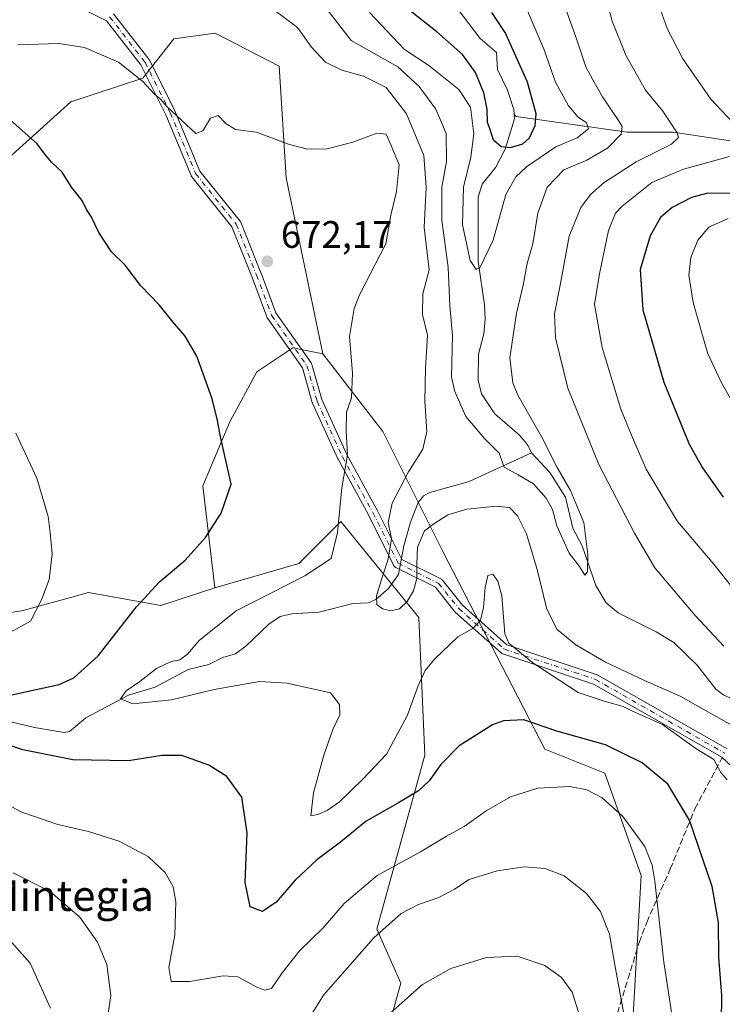
# Model space of a CAD drawing. Units: metres. Extents: x 589815 to 593248, y 4772978 to 4775337.
# Drawn here: x 590797 to 590981, y 4773833 to 4774090 of the extents above; entities that cross this region are included whole.
import ezdxf
from ezdxf.enums import TextEntityAlignment as Align

# ---------------------------------------------------------------- set-up
doc = ezdxf.new("R2010")
doc.units = ezdxf.units.M
doc.header["$MEASUREMENT"] = 0
doc.linetypes.add('DGN Style 3', pattern=[2.307223458686699, 1.648016756204785, -0.6592067024819142])
doc.linetypes.add('DGN Style 4', pattern=[2.6384748266838614, 1.318413404963828, -0.6592067024819142, 0.001648016756204785, -0.6592067024819142])
for name, color, linetype, lineweight in [('Arbolado forestal CxS', 92, 'Continuous', 0), ('Camino Cxs', 7, 'Continuous', 0), ('Camino eje', 30, 'DGN Style 4', 13), ('Conducción de agua lineal', 4, 'DGN Style 3', 0), ('Corriente natural lineal', 142, 'Continuous', 13), ('Curva de nivel maestra', 30, 'Continuous', 30), ('Curva de nivel normal', 30, 'Continuous', 0), ('Punto de cota en terreno', 7, 'Continuous', 0), ('Rótulo de punto de cota en terreno', 7, 'Continuous', 0), ('Senda', 7, 'DGN Style 3', 0), ('Texto cartográfico', 7, 'Continuous', 0)]:
    doc.layers.add(name, color=color, linetype=linetype, lineweight=lineweight)
doc.styles.add('Style-Arial', font='txt')

# ---------------------------------------------------------------- blocks, each defined once
blk = doc.blocks.new('*U8')
at = {"layer": 'Arbolado forestal CxS', "color": 92, "linetype": 'Continuous', "lineweight": 0}
for points in [[(590777.7011000002, 4773932.366900001, 682.5102000000043), (590798.1568999998, 4773935.780900001, 680.7073999999993), (590803.1926999995, 4773937.182499999, 680.189400000003), (590810.8465, 4773939.3125, 679.4752000000008), (590815.2468999998, 4773940.5371, 678.7378999999928), (590834.1709000003, 4773937.073100001, 674.4204000000027), (590848.2889, 4773941.778100001, 673.2936999999947), (590870.2377000004, 4773948.1337, 672.0038000000059), (590881.2176999999, 4773959.113100001, 670.2453999999998), (590901.6095000004, 4773934.016899999, 665.6021999999939), (590903.1787, 4773897.943299999, 672.819399999993), (590890.6288999999, 4773852.4583, 683.4553000000016), (590896.9033000004, 4773838.342300001, 688.6046999999963), (590885.9231000004, 4773799.129100001, 693.2111000000004), (590868.6683, 4773785.0141, 695.7709000000032), (590870.2374999998, 4773753.645500001, 700.7185000000028), (590849.8450999996, 4773734.824300001, 706.2899000000034), (590834.1595000001, 4773744.235099999, 707.1674999999959), (590833.7858999996, 4773744.661900001, 707.1477000000014), (590823.1782999998, 4773756.782500001, 705.4217999999966), (590812.1983000003, 4773747.3717, 709.5378999999957), (590816.9049000005, 4773716.002499999, 715.0685999999987), (590840.4335000003, 4773703.455499999, 709.4357000000019)], [(590860.8256999999, 4773695.613100001, 700.8196999999927), (590865.5311000004, 4773720.708500001, 703.2366999999941), (590895.3350999998, 4773748.940300001, 697.304999999993), (590918.8651000002, 4773775.6043, 695.8396999999968), (590928.2751000002, 4773802.267300001, 696.7079999999987), (590956.5493000001, 4773811.7687, 686.3249999999971), (590959.7215, 4773866.4769, 681.7070999999996), (590950.2367000004, 4773893.238100001, 677.7636999999959), (590934.5503000002, 4773899.5111, 676.5675000000047), (590907.8837000001, 4773951.2697, 666.4633000000031), (590892.1979, 4773982.638900001, 668.7358999999997), (590876.5239000004, 4774002.948100001, 671.2875000000058), (590866.8620999996, 4774048.982100001, 670.6606000000029), (590865.0471000001, 4774078.185900001, 667.5295999999944), (590848.3460999997, 4774086.7829, 666.8331999999937), (590837.5573000005, 4774085.3179, 668.1466999999975), (590829.4782999996, 4774075.003900001, 670.0305999999982), (590810.6423000004, 4774068.822899999, 672.7229999999981), (590789.8583000004, 4774050.139699999, 677.1779999999999)]]:
    blk.add_polyline3d(points, dxfattribs=at)
blk = doc.blocks.new('5PATER')
at = {"layer": 'Conducción de agua lineal', "linetype": 'Continuous', "lineweight": 0}
h = blk.add_hatch(color=51, dxfattribs=at)
edge = h.paths.add_edge_path()
edge.add_ellipse((0, 0), major_axis=(-0.1095731443231308, -0.1110710700762829), ratio=0.9994222409660322, start_angle=0, end_angle=360)

msp = doc.modelspace()

# ---------------------------------------------------------------- linework, layer by layer
at = {"layer": 'Arbolado forestal CxS', "color": 92, "linetype": 'Continuous', "lineweight": 0}
for points in [[(590876.5239000004, 4774002.948100001, 671.2875000000058), (590866.8620999996, 4774048.982100001, 670.6606000000029), (590865.0471000001, 4774078.185900001, 667.5295999999944), (590848.3460999997, 4774086.7829, 666.8331999999937), (590837.5573000005, 4774085.3179, 668.1466999999975), (590829.4782999996, 4774075.003900001, 670.0305999999982), (590810.6423000004, 4774068.822899999, 672.7229999999981), (590789.8583000004, 4774050.139699999, 677.1779999999999), (590769.8585000001, 4774054.706700001, 679.627800000002), (590735.3497000001, 4774053.137700001, 681.6405999999988), (590719.6628999999, 4774045.295700001, 688.226999999999), (590716.5258999999, 4774018.6317, 693.625199999995), (590735.3494999995, 4773987.262900001, 690.712400000004), (590751.0355000002, 4773941.7777, 687.7884999999952), (590777.7011000002, 4773932.366900001, 682.5102000000043), (590798.1568999998, 4773935.780900001, 680.7073999999993), (590803.1926999995, 4773937.182499999, 680.189400000003), (590810.8465, 4773939.3125, 679.4752000000008), (590815.2468999998, 4773940.5371, 678.7378999999928), (590834.1709000003, 4773937.073100001, 674.4204000000027), (590848.2889, 4773941.778100001, 673.2936999999947)], [(590876.5239000004, 4774002.948100001, 671.2875000000058), (590866.8620999996, 4774048.982100001, 670.6606000000029), (590865.0471000001, 4774078.185900001, 667.5295999999944), (590848.3460999997, 4774086.7829, 666.8331999999937), (590837.5573000005, 4774085.3179, 668.1466999999975), (590829.4782999996, 4774075.003900001, 670.0305999999982), (590810.6423000004, 4774068.822899999, 672.7229999999981), (590789.8583000004, 4774050.139699999, 677.1779999999999), (590769.8585000001, 4774054.706700001, 679.627800000002), (590735.3497000001, 4774053.137700001, 681.6405999999988), (590719.6628999999, 4774045.295700001, 688.226999999999), (590716.5258999999, 4774018.6317, 693.625199999995), (590735.3494999995, 4773987.262900001, 690.712400000004), (590751.0355000002, 4773941.7777, 687.7884999999952), (590777.7011000002, 4773932.366900001, 682.5102000000043), (590798.1568999998, 4773935.780900001, 680.7073999999993), (590803.1926999995, 4773937.182499999, 680.189400000003), (590810.8465, 4773939.3125, 679.4752000000008), (590815.2468999998, 4773940.5371, 678.7378999999928), (590834.1709000003, 4773937.073100001, 674.4204000000027), (590848.2889, 4773941.778100001, 673.2936999999947)], [(590789.8583000004, 4774050.139699999, 677.1779999999999), (590810.6423000004, 4774068.822899999, 672.7229999999981), (590829.4782999996, 4774075.003900001, 670.0305999999982), (590837.5573000005, 4774085.3179, 668.1466999999975), (590848.3460999997, 4774086.7829, 666.8331999999937), (590865.0471000001, 4774078.185900001, 667.5295999999944), (590866.8620999996, 4774048.982100001, 670.6606000000029), (590876.5239000004, 4774002.948100001, 671.2875000000058), (590868.6809, 4774004.5163, 672.2247999999963), (590859.2688999996, 4773998.241900001, 673.7324999999983), (590852.1419000002, 4773985.1611, 674.7700999999943), (590845.1508999999, 4773968.442100001, 675.7964000000065), (590848.2889, 4773941.778100001, 673.2936999999947), (590834.1709000003, 4773937.073100001, 674.4204000000027), (590815.2468999998, 4773940.5371, 678.7378999999928), (590810.8465, 4773939.3125, 679.4752000000008), (590803.1926999995, 4773937.182499999, 680.189400000003), (590798.1568999998, 4773935.780900001, 680.7073999999993), (590777.7011000002, 4773932.366900001, 682.5102000000043)], [(590885.9231000004, 4773799.129100001, 693.2111000000004), (590896.9033000004, 4773838.342300001, 688.6046999999963), (590890.6288999999, 4773852.4583, 683.4553000000016), (590903.1787, 4773897.943299999, 672.819399999993), (590901.6095000004, 4773934.016899999, 665.6021999999939), (590881.2176999999, 4773959.113100001, 670.2453999999998), (590870.2377000004, 4773948.1337, 672.0038000000059), (590848.2889, 4773941.778100001, 673.2936999999947), (590845.1508999999, 4773968.442100001, 675.7964000000065), (590852.1419000002, 4773985.1611, 674.7700999999943), (590859.2688999996, 4773998.241900001, 673.7324999999983), (590868.6809, 4774004.5163, 672.2247999999963), (590876.5239000004, 4774002.948100001, 671.2875000000058), (590892.1979, 4773982.638900001, 668.7358999999997), (590907.8837000001, 4773951.2697, 666.4633000000031), (590934.5503000002, 4773899.5111, 676.5675000000047), (590950.2367000004, 4773893.238100001, 677.7636999999959), (590959.7215, 4773866.4769, 681.7070999999996), (590956.5493000001, 4773811.7687, 686.3249999999971)], [(590876.5239000004, 4774002.948100001, 671.2875000000058), (590868.6809, 4774004.5163, 672.2247999999963), (590859.2688999996, 4773998.241900001, 673.7324999999983), (590852.1419000002, 4773985.1611, 674.7700999999943), (590845.1508999999, 4773968.442100001, 675.7964000000065), (590848.2889, 4773941.778100001, 673.2936999999947)], [(590876.5239000004, 4774002.948100001, 671.2875000000058), (590868.6809, 4774004.5163, 672.2247999999963), (590859.2688999996, 4773998.241900001, 673.7324999999983), (590852.1419000002, 4773985.1611, 674.7700999999943), (590845.1508999999, 4773968.442100001, 675.7964000000065), (590848.2889, 4773941.778100001, 673.2936999999947)], [(590876.5239000004, 4774002.948100001, 671.2875000000058), (590892.1979, 4773982.638900001, 668.7358999999997), (590907.8837000001, 4773951.2697, 666.4633000000031), (590934.5503000002, 4773899.5111, 676.5675000000047), (590950.2367000004, 4773893.238100001, 677.7636999999959), (590959.7215, 4773866.4769, 681.7070999999996), (590956.5493000001, 4773811.7687, 686.3249999999971), (590928.2751000002, 4773802.267300001, 696.7079999999987), (590918.8651000002, 4773775.6043, 695.8396999999968), (590895.3350999998, 4773748.940300001, 697.304999999993), (590865.5311000004, 4773720.708500001, 703.2366999999941), (590860.8256999999, 4773695.613100001, 700.8196999999927)], [(590876.5239000004, 4774002.948100001, 671.2875000000058), (590892.1979, 4773982.638900001, 668.7358999999997), (590907.8837000001, 4773951.2697, 666.4633000000031), (590934.5503000002, 4773899.5111, 676.5675000000047), (590950.2367000004, 4773893.238100001, 677.7636999999959), (590959.7215, 4773866.4769, 681.7070999999996), (590956.5493000001, 4773811.7687, 686.3249999999971), (590928.2751000002, 4773802.267300001, 696.7079999999987), (590918.8651000002, 4773775.6043, 695.8396999999968), (590895.3350999998, 4773748.940300001, 697.304999999993), (590865.5311000004, 4773720.708500001, 703.2366999999941), (590860.8256999999, 4773695.613100001, 700.8196999999927)], [(590840.4335000003, 4773703.455499999, 709.4357000000019), (590816.9049000005, 4773716.002499999, 715.0685999999987), (590812.1983000003, 4773747.3717, 709.5378999999957), (590823.1782999998, 4773756.782500001, 705.4217999999966), (590833.7858999996, 4773744.661900001, 707.1477000000014), (590834.1595000001, 4773744.235099999, 707.1674999999959), (590849.8450999996, 4773734.824300001, 706.2899000000034), (590870.2374999998, 4773753.645500001, 700.7185000000028), (590868.6683, 4773785.0141, 695.7709000000032), (590885.9231000004, 4773799.129100001, 693.2111000000004), (590896.9033000004, 4773838.342300001, 688.6046999999963), (590890.6288999999, 4773852.4583, 683.4553000000016), (590903.1787, 4773897.943299999, 672.819399999993), (590901.6095000004, 4773934.016899999, 665.6021999999939), (590881.2176999999, 4773959.113100001, 670.2453999999998), (590870.2377000004, 4773948.1337, 672.0038000000059), (590848.2889, 4773941.778100001, 673.2936999999947)], [(590840.4335000003, 4773703.455499999, 709.4357000000019), (590816.9049000005, 4773716.002499999, 715.0685999999987), (590812.1983000003, 4773747.3717, 709.5378999999957), (590823.1782999998, 4773756.782500001, 705.4217999999966), (590833.7858999996, 4773744.661900001, 707.1477000000014), (590834.1595000001, 4773744.235099999, 707.1674999999959), (590849.8450999996, 4773734.824300001, 706.2899000000034), (590870.2374999998, 4773753.645500001, 700.7185000000028), (590868.6683, 4773785.0141, 695.7709000000032), (590885.9231000004, 4773799.129100001, 693.2111000000004), (590896.9033000004, 4773838.342300001, 688.6046999999963), (590890.6288999999, 4773852.4583, 683.4553000000016), (590903.1787, 4773897.943299999, 672.819399999993), (590901.6095000004, 4773934.016899999, 665.6021999999939), (590881.2176999999, 4773959.113100001, 670.2453999999998), (590870.2377000004, 4773948.1337, 672.0038000000059), (590848.2889, 4773941.778100001, 673.2936999999947)]]:
    msp.add_polyline3d(points, dxfattribs=at)
at = {"layer": 'Camino Cxs', "color": 7, "linetype": 'Continuous', "lineweight": 0}
for points in [[(591002.1756999996, 4773877.374299999, 678.613200000007), (590980.7528999997, 4773897.456900001, 675.0130000000064), (590947.2213000003, 4773916.581499999, 689.8147000000026), (590923.5302999998, 4773924.4783, 683.8479999999981), (590923.3680999996, 4773924.5449, 683.5714000000007), (590923.2165000001, 4773924.6327, 683.2761000000028), (590923.0778999999, 4773924.7401, 682.9667999999947), (590911.1715000002, 4773935.3235, 681.3858999999939), (590911.0393000003, 4773935.4595, 681.4967000000033), (590911.0201000003, 4773935.482899999, 681.5160999999935), (590905.9067000002, 4773941.874500001, 676.0620999999956), (590895.5787000004, 4773947.0385, 682.8730999999971), (590895.5100999996, 4773947.0755, 682.8797999999952), (590895.3245000001, 4773947.2053, 682.9018000000069), (590895.1643000003, 4773947.365700001, 682.9263999999966), (590895.0343000004, 4773947.551300001, 682.9668999999994), (590894.9974999996, 4773947.619899999, 682.9959999999992), (590888.3931, 4773960.828299999, 682.328999999998), (590880.4666999998, 4773975.360099999, 672.421199999997), (590880.4247000003, 4773975.444700001, 672.4603000000062), (590873.8098999998, 4773989.996900001, 689.4575000000041), (590873.7717000004, 4773990.090100001, 689.5847000000067), (590873.7435, 4773990.1777, 689.7016000000004), (590871.1574999997, 4773999.2283, 692.2124999999943), (590862.0220999997, 4774012.278899999, 696.3867000000029), (590861.9612999996, 4774012.374299999, 696.398000000001), (590861.8699000003, 4774012.5679, 696.3978000000062), (590857.9061000004, 4774023.137900001, 693.202099999995), (590852.6913000002, 4774036.175100001, 694.2287000000069), (590842.2281, 4774049.253900001, 694.2943999999989), (590842.1174999997, 4774049.416099999, 694.3083000000044), (590842.0433, 4774049.566099999, 694.3138999999937), (590835.4461000003, 4774065.399900001, 692.6860000000015), (590828.9089000003, 4774078.473900001, 688.9775999999983), (590819.9086999996, 4774090.045700001, 690.3163999999961), (590801.6514999997, 4774099.1743, 678.5881999999983)], [(591002.1756999996, 4773877.374299999, 678.613200000007), (590980.7528999997, 4773897.456900001, 675.0130000000064), (590947.2213000003, 4773916.581499999, 689.8147000000026), (590923.5302999998, 4773924.4783, 683.8479999999981), (590923.3680999996, 4773924.5449, 683.5714000000007), (590923.2165000001, 4773924.6327, 683.2761000000028), (590923.0778999999, 4773924.7401, 682.9667999999947), (590911.1715000002, 4773935.3235, 681.3858999999939), (590911.0393000003, 4773935.4595, 681.4967000000033), (590911.0201000003, 4773935.482899999, 681.5160999999935), (590905.9067000002, 4773941.874500001, 676.0620999999956), (590895.5787000004, 4773947.0385, 682.8730999999971), (590895.5100999996, 4773947.0755, 682.8797999999952), (590895.3245000001, 4773947.2053, 682.9018000000069), (590895.1643000003, 4773947.365700001, 682.9263999999966), (590895.0343000004, 4773947.551300001, 682.9668999999994), (590894.9974999996, 4773947.619899999, 682.9959999999992), (590888.3931, 4773960.828299999, 682.328999999998), (590880.4666999998, 4773975.360099999, 672.421199999997), (590880.4247000003, 4773975.444700001, 672.4603000000062), (590873.8098999998, 4773989.996900001, 689.4575000000041), (590873.7717000004, 4773990.090100001, 689.5847000000067), (590873.7435, 4773990.1777, 689.7016000000004), (590871.1574999997, 4773999.2283, 692.2124999999943), (590862.0220999997, 4774012.278899999, 696.3867000000029), (590861.9612999996, 4774012.374299999, 696.398000000001), (590861.8699000003, 4774012.5679, 696.3978000000062), (590857.9061000004, 4774023.137900001, 693.202099999995), (590852.6913000002, 4774036.175100001, 694.2287000000069), (590842.2281, 4774049.253900001, 694.2943999999989), (590842.1174999997, 4774049.416099999, 694.3083000000044), (590842.0433, 4774049.566099999, 694.3138999999937), (590835.4461000003, 4774065.399900001, 692.6860000000015), (590828.9089000003, 4774078.473900001, 688.9775999999983), (590819.9086999996, 4774090.045700001, 690.3163999999961), (590801.6514999997, 4774099.1743, 678.5881999999983)], [(590821.7799000005, 4774091.874700001, 692.0169000000024), (590831.0403000005, 4774079.968499999, 689.9340999999986), (590831.1401000004, 4774079.8203, 689.9544000000024), (590831.1769000003, 4774079.751700001, 689.9612000000052), (590837.7915000003, 4774066.522500001, 692.4706000000006), (590837.8287000004, 4774066.441099999, 692.429999999993), (590844.3728999998, 4774050.735099999, 693.7035000000033), (590854.8419000005, 4774037.6489, 695.0985999999976), (590854.9527000003, 4774037.4869, 695.1821000000054), (590855.0339000003, 4774037.319700001, 695.2289000000019), (590860.3255000003, 4774024.090500001, 693.2021999999997), (590860.3356999997, 4774024.064099999, 693.1910999999964), (590864.2467, 4774013.6349, 694.7936999999947), (590873.4124999996, 4774000.5407, 690.7121999999945), (590873.5213000001, 4774000.3541, 690.852899999998), (590873.5975000003, 4774000.1523, 691.0013000000035), (590876.2169000005, 4773990.9847, 689.4994000000006), (590882.7720999997, 4773976.5635, 672.0699000000022), (590890.6869000001, 4773962.0529, 685.0883999999933), (590890.7083000002, 4773962.0119, 685.1419000000024), (590897.1290999996, 4773949.170299999, 683.8325000000041), (590907.3249000004, 4773944.0725, 673.5160000000033), (590907.4858999997, 4773943.9769, 673.5200999999943), (590907.6315000001, 4773943.859099999, 673.6710000000021), (590907.7587000001, 4773943.721700001, 673.8484999999928), (590912.9813000001, 4773937.193299999, 683.0277999999962), (590924.6057000002, 4773926.860500001, 681.9119999999966), (590948.1651, 4773919.0075, 689.8420999999944), (590948.1986999996, 4773918.9957, 689.8193000000028), (590948.3980999999, 4773918.9033, 689.6800999999978), (590982.1771, 4773899.637700001, 677.6358999999939)], [(590821.7799000005, 4774091.874700001, 692.0169000000024), (590831.0403000005, 4774079.968499999, 689.9340999999986), (590831.1401000004, 4774079.8203, 689.9544000000024), (590831.1769000003, 4774079.751700001, 689.9612000000052), (590837.7915000003, 4774066.522500001, 692.4706000000006), (590837.8287000004, 4774066.441099999, 692.429999999993), (590844.3728999998, 4774050.735099999, 693.7035000000033), (590854.8419000005, 4774037.6489, 695.0985999999976), (590854.9527000003, 4774037.4869, 695.1821000000054), (590855.0339000003, 4774037.319700001, 695.2289000000019), (590860.3255000003, 4774024.090500001, 693.2021999999997), (590860.3356999997, 4774024.064099999, 693.1910999999964), (590864.2467, 4774013.6349, 694.7936999999947), (590873.4124999996, 4774000.5407, 690.7121999999945), (590873.5213000001, 4774000.3541, 690.852899999998), (590873.5975000003, 4774000.1523, 691.0013000000035), (590876.2169000005, 4773990.9847, 689.4994000000006), (590882.7720999997, 4773976.5635, 672.0699000000022), (590890.6869000001, 4773962.0529, 685.0883999999933), (590890.7083000002, 4773962.0119, 685.1419000000024), (590897.1290999996, 4773949.170299999, 683.8325000000041), (590907.3249000004, 4773944.0725, 673.5160000000033), (590907.4858999997, 4773943.9769, 673.5200999999943), (590907.6315000001, 4773943.859099999, 673.6710000000021), (590907.7587000001, 4773943.721700001, 673.8484999999928), (590912.9813000001, 4773937.193299999, 683.0277999999962), (590924.6057000002, 4773926.860500001, 681.9119999999966), (590948.1651, 4773919.0075, 689.8420999999944), (590948.1986999996, 4773918.9957, 689.8193000000028), (590948.3980999999, 4773918.9033, 689.6800999999978), (590982.1771, 4773899.637700001, 677.6358999999939)]]:
    msp.add_polyline3d(points, dxfattribs=at)
at = {"layer": 'Camino eje', "color": 30, "linetype": 'DGN Style 4', "lineweight": 13}
msp.add_polyline3d([(590820.7537000002, 4774091.076500001, 691.478099999993), (590830.0141000003, 4774079.170299999, 689.5038000000059), (590836.6287000002, 4774065.941099999, 692.5108999999939), (590843.2433000002, 4774050.066000001, 694.1187000000064), (590853.8267000001, 4774036.836800001, 694.7455999999949), (590859.1184, 4774023.607600001, 693.1708999999975), (590863.0871000001, 4774013.024300001, 695.7808999999979), (590872.3476, 4773999.795100001, 691.5412000000069), (590874.9934, 4773990.534700001, 689.5831999999937), (590881.608, 4773975.9825, 672.0913), (590889.5455, 4773961.430400001, 683.6986999999936), (590896.1601, 4773948.201199999, 683.3503999999957), (590906.7435, 4773942.909600001, 674.7502999999997), (590912.0351, 4773936.295, 682.3310000000056), (590923.9413999999, 4773925.7116, 682.6371999999974), (590947.7539999997, 4773917.7741, 689.950800000006), (590981.5301000001, 4773898.5101, 676.135500000004)], dxfattribs=at)
at = {"layer": 'Corriente natural lineal', "color": 142, "linetype": 'Continuous', "lineweight": 13}
for points in [[(590926.4885, 4774065.486099999, 648.8732000000019), (590926.3888999998, 4774066.795499999, 648.8531999999977), (590924.7385, 4774071.892999999, 648.5056000000042), (590922.1265000004, 4774077.247199999, 647.8564000000042), (590921.8778999997, 4774081.706800001, 647.7329999999929), (590917.6366999998, 4774085.401799999, 647.2179999999935), (590895.6199000003, 4774114.318299999, 642.4878999999928), (590892.2511999998, 4774117.458500001, 641.8013000000064), (590887.8745999997, 4774120.635199999, 641.7660999999935), (590882.6320000002, 4774126.4418, 641.5044000000053), (590872.5471999999, 4774133.022500001, 640.1820000000008), (590871.0943999998, 4774134.317600001, 640.5111000000034), (590867.9089000003, 4774138.4179, 639.5478000000003), (590865.8442000002, 4774142.3917, 639.0130000000064), (590862.0257000001, 4774154.351100001, 637.391300000003), (590861.7577999998, 4774156.269200001, 637.1944999999978), (590862.0027000001, 4774160.834200001, 636.5481), (590860.2335000001, 4774165.638, 636.2660000000033)], [(590931, 4773977, 658.4468999999954), (590930.0647, 4773979.053400001, 658.5651999999973), (590927.9041999998, 4773981.648200001, 658.3181999999942), (590921.4108999996, 4773987.2763, 657.867499999993), (590917.9937000005, 4773992.474199999, 657.369399999996), (590917.0579000004, 4773996.036699999, 657.2520999999979), (590917.199, 4774002.8717, 656.7893999999942), (590918.5793000003, 4774008.1834, 656.3510999999999), (590918.9123999998, 4774012.012599999, 656.0584999999992), (590918.7128999997, 4774015.778700001, 655.7479000000021), (590917.0581, 4774027.0294, 654.9519), (590917.1299000002, 4774043.926899999, 654.0244999999995), (590918.1642000005, 4774047.271000001, 653.6238000000012), (590921.7065000003, 4774051.778700001, 652.0822999999946), (590924.1747000003, 4774056.4211, 650.3420000000042), (590926.5708, 4774064.4046, 648.889599999995), (590926.4885, 4774065.486099999, 648.8732000000019)], [(591024.2600999996, 4774039.350099999, 678.0782999999938), (591003.6401000004, 4774054.140100001, 674.1812999999966), (590985.9401000004, 4774058.2301, 669.3426999999938), (590968.0800999999, 4774060.880100001, 664.6282999999967), (590956.0401, 4774060.9001, 659.909599999999), (590927.0000999998, 4774065.020099999, 648.7798999999941), (590926.4885, 4774065.486099999, 648.8732000000019)], [(590794.9093000004, 4773906.718400001, 673.780700000003), (590801.1484000003, 4773905.171700001, 673.209600000002), (590808.9167, 4773903.933, 672.4279999999999), (590810.2895000001, 4773904.1964, 672.3447000000015), (590814.5880000005, 4773907.751599999, 672.2939999999944), (590825.6585999997, 4773913.662599999, 670.8236000000034), (590832.6721000001, 4773915.796399999, 669.8997999999992), (590841.2918999996, 4773920.346799999, 669.7409999999945), (590846.6865999997, 4773921.717800001, 668.925700000007), (590850.3245999999, 4773923.5186, 668.4762999999948), (590853.6797000002, 4773924.471200001, 668.0216999999975), (590856.3256999999, 4773926.457800001, 667.7075000000041), (590862.3499999996, 4773932.2532, 667.6346000000049), (590865.3125999998, 4773934.230599999, 667.8368000000046), (590868.3766000001, 4773934.902899999, 667.5776999999945), (590875.5242, 4773935.400800001, 666.781099999993), (590884.3008000003, 4773937.626700001, 665.7155000000057), (590888.3528000005, 4773937.778899999, 665.2010000000009), (590890.3430000005, 4773938.654200001, 665.1635999999999), (590893.6923000002, 4773941.581800001, 665.059699999998), (590896.2564000003, 4773945.2393, 664.9076999999961), (590897.6454999996, 4773952.735900001, 665.1647999999988), (590899.4423000002, 4773958.8694, 664.258600000001), (590901.4358999999, 4773964.088199999, 663.568299999999), (590902.7692, 4773965.7675, 663.3491999999969), (590904.4868000001, 4773966.6688, 663.2494000000006), (590914.7311000006, 4773969.5836, 662.0898000000016), (590931, 4773977, 658.4468999999954)], [(591013, 4773869, 665.7884000000049), (591011.8827000001, 4773871.2805, 665.6380999999965), (591010.4512, 4773878.773499999, 665.1481000000058), (591008.5915999999, 4773884.167099999, 664.5019999999931), (591005.8289000001, 4773889.3533, 664.3080000000045), (591004.4888000004, 4773894.145600001, 664.1095000000059), (591002.8471999997, 4773896.970899999, 663.5121999999974), (590996.2553000003, 4773904.116800001, 663.233699999997), (590991.8041000003, 4773906.6807, 662.7868000000017), (590985.4493000006, 4773911.814300001, 662.5253999999986), (590981.3179000001, 4773913.711300001, 662.3579999999929), (590979.2297999999, 4773915.2521, 662.3209999999963), (590974.2451, 4773921.631999999, 661.7128999999986), (590968.2603000002, 4773927.461800001, 661.3101000000024), (590963.6133000003, 4773930.2158, 661.1266999999935), (590953.7057999996, 4773935.182499999, 660.8264999999956), (590950.5338000003, 4773937.790899999, 660.6919999999955), (590947.8497000001, 4773942.374299999, 660.1417999999976), (590944.2802999998, 4773952.6964, 659.8221000000049), (590941.7992000004, 4773957.329399999, 659.6555999999982), (590939.8997999998, 4773965.4869, 659.5092000000004), (590935.7876000004, 4773971.8961, 658.8499000000012), (590931, 4773977, 658.4468999999954)]]:
    msp.add_polyline3d(points, dxfattribs=at)
at = {"layer": 'Curva de nivel maestra', "color": 30, "linetype": 'Continuous', "lineweight": 30, "flags": 128}
for points, elevation in [([(590920.5800000001, 4774092.220100001), (590924.2000000002, 4774086.7301), (590929.9100000003, 4774074.020099999), (590932.1299999999, 4774065.8101), (590931.9000000004, 4774062.520099999), (590930.4000000004, 4774059.350099999), (590928.6699999999, 4774057.790100001), (590925.4800000004, 4774056.8301), (590923.0800000001, 4774057.0601), (590921.1200000001, 4774058.8201), (590920.2100000001, 4774061.5801), (590919.5099999999, 4774063.460100001), (590919.4699999997, 4774066.870100001), (590918.5999999996, 4774071.1801), (590916.3799999999, 4774076.520099999), (590913.0099999999, 4774081.170100001), (590906.2599999999, 4774087.140100001), (590896.0800000001, 4774095.1801)], 649.9999999999999), ([(590793.54, 4773913.4001), (590807.5800000001, 4773916.4301), (590811.3799999999, 4773918.170100001), (590817.7999999998, 4773923.920100001), (590827.7599999999, 4773936.7601), (590833.7999999998, 4773943.270099999), (590840.54, 4773948.9901), (590845.8300000001, 4773954.880100001), (590849.9299999997, 4773961.220100001), (590852.5199999996, 4773968.850099999), (590849.6500000004, 4773981.6801), (590848.9299999997, 4773985.4901), (590847.5999999996, 4773991.1801), (590843.5199999996, 4774002.3101), (590840.5199999996, 4774007.550100001), (590837.2599999999, 4774011.290100001), (590833.6900000004, 4774015.720100001), (590828.9000000004, 4774020.6801), (590824.79, 4774026.130100001), (590821.2400000002, 4774029.610099999), (590817.9199999999, 4774034.640100001), (590815.9000000004, 4774038.860099999), (590814.7400000002, 4774040.630100001), (590813.5599999996, 4774043.020099999), (590810.8399999999, 4774046.5101), (590808.3200000003, 4774050.470100001), (590805.5800000001, 4774053.0601), (590803.79, 4774055.1501), (590801.8399999999, 4774057.880100001), (590794.7300000004, 4774064.100099999)], 675), ([(590989.4699999997, 4774044.8201), (590977.1399999997, 4774044.960100001), (590972.8099999996, 4774043.8101), (590967.75, 4774041.200099999), (590964.75, 4774038.550100001), (590962.0499999998, 4774033.790100001), (590959.4199999999, 4774024.950099999), (590960.0999999996, 4774014.4301), (590965.6100000005, 4773995.5101), (590972.2000000002, 4773979.290100001), (590975.75, 4773973.1501), (590981.0999999996, 4773965.4801)], 675), ([(590980.6399999997, 4773821.1801), (590980.7699999996, 4773835.130100001), (590980, 4773845.1801), (590979.8799999999, 4773854.190099999), (590978.25, 4773863.640100001), (590972.2999999998, 4773880.960100001), (590966.6699999999, 4773890.380100001), (590959.9500000002, 4773895.9901), (590950.3600000005, 4773900.720100001), (590937.6699999999, 4773904.2301), (590929.0199999996, 4773907.1801), (590923.7100000001, 4773906.9301), (590920.8200000003, 4773905.9001), (590912.1500000004, 4773900.390100001), (590907.3099999996, 4773895.520099999), (590904.25, 4773891.300100001), (590901.4800000004, 4773888.6801), (590896.2800000003, 4773885.5001), (590887.8200000003, 4773880.700099999), (590881.0800000001, 4773875.210100001), (590874.8799999999, 4773870.640100001), (590869.2199999997, 4773865.3201), (590864.29, 4773859.5701), (590860.6799999997, 4773857.0601), (590857.5, 4773858.360099999), (590856.1600000003, 4773864.670100001), (590856.7000000002, 4773877.630100001), (590855.3099999996, 4773886.9801), (590851.4299999997, 4773892.360099999), (590846.7000000002, 4773895.380100001), (590839.5999999996, 4773897.850099999), (590834.4100000003, 4773897.850099999), (590825.7300000004, 4773896.460100001), (590811.1399999997, 4773896.780099999), (590798.0700000003, 4773899.380100001), (590789.5, 4773902.270099999)], 675)]:
    msp.add_lwpolyline(points, dxfattribs=dict(at, elevation=elevation))
at = {"layer": 'Curva de nivel normal', "color": 30, "linetype": 'Continuous', "lineweight": 0, "flags": 128}
for points, elevation in [([(590877, 4774093.77), (590883.8799999999, 4774084.84), (590896.1100000005, 4774077.980000001), (590901.6600000003, 4774072.84), (590906.0099999999, 4774066.91), (590908.75, 4774060.52), (590908.8099999996, 4774053.180000001), (590907.5899999999, 4774046.52), (590907.5899999999, 4774037.850000001), (590909.2699999996, 4774025.52), (590909.7199999997, 4774015.480000001), (590910.3799999999, 4774007.699999999), (590910.1600000003, 4773996.859999999), (590910.9800000004, 4773993.09), (590913.8799999999, 4773986.58), (590918.7199999997, 4773980.75), (590922.5499999998, 4773976.92), (590923.9000000004, 4773973.26), (590927.5599999996, 4773971.26), (590931.5599999996, 4773968.92), (590934.8799999999, 4773965.189999999), (590936.5, 4773962.220000001), (590937.6100000005, 4773957.92), (590940.8799999999, 4773950.84), (590943.5300000003, 4773947.289999999), (590945, 4773945.039999999), (590945.6399999997, 4773945.92), (590945.7400000002, 4773950.439999999), (590944.6799999997, 4773958.859999999), (590941.25, 4773967.15), (590937.7199999997, 4773973.24), (590933.7100000001, 4773981.119999999), (590927.4400000004, 4773992.08), (590926.1399999997, 4773995.33), (590925.3799999999, 4774001.850000001), (590927.0899999999, 4774013.52), (590928.8600000005, 4774020.850000001), (590929.9199999999, 4774026.52), (590931.3700000001, 4774031.720000001), (590932.6399999997, 4774039.680000001), (590935.1100000005, 4774046.49), (590939.5, 4774051), (590945.4600000001, 4774053.539999999), (590950.8899999997, 4774056.67), (590954.4199999999, 4774060.390000001), (590954.6900000004, 4774062.34), (590953.9699999997, 4774063.720000001), (590949.5700000003, 4774070.15), (590947.0999999996, 4774074.619999999), (590945.2400000002, 4774078.02), (590942.8200000003, 4774085.279999999), (590937.9400000004, 4774098.970000001)], 660), ([(590888.6699999999, 4774092.210000001), (590897.8499999996, 4774082.51), (590904.1600000003, 4774078.300000001), (590912.04, 4774072.08), (590915.0499999998, 4774067.41), (590915.9299999997, 4774060.49), (590915.1699999999, 4774054.359999999), (590913.2699999996, 4774046.52), (590912.9800000004, 4774036.689999999), (590915.0300000003, 4774027.34), (590916.5800000001, 4774024.980000001), (590917.4800000004, 4774025.380000001), (590920.9699999997, 4774032.609999999), (590924.3499999996, 4774044.619999999), (590926.9299999997, 4774049.189999999), (590929.7300000004, 4774051.789999999), (590937.3600000005, 4774057.060000001), (590943, 4774059.390000001), (590945.9400000004, 4774061.74), (590945.3600000005, 4774063.369999999), (590943.2300000004, 4774064.83), (590940.7300000004, 4774067.74), (590937.3099999996, 4774074.01), (590934.3799999999, 4774082.41), (590927.3799999999, 4774098.800000001)], 654.9999999999999), ([(590981.2999999998, 4773926.470000001), (590973.8099999996, 4773934.470000001), (590963.2599999999, 4773946.960000001), (590957.9600000001, 4773956), (590948.6500000004, 4773974.02), (590940.5599999996, 4773993.92), (590937.3399999999, 4774007.109999999), (590937.0700000003, 4774013.380000001), (590938.5899999999, 4774021.359999999), (590940.9100000003, 4774033.67), (590943.8799999999, 4774041.210000001), (590946.4699999997, 4774044.59), (590950.0499999998, 4774047.76), (590958.4199999999, 4774053.100000001), (590967.6399999997, 4774057.730000001), (590969.4400000004, 4774059.52), (590969.1299999999, 4774060.730000001), (590965.3700000001, 4774066.41), (590960.8399999999, 4774071.880000001), (590955.7000000002, 4774081), (590952.0999999996, 4774089.890000001), (590950.8099999996, 4774094.869999999)], 665), ([(590985.1200000001, 4774061.850000001), (590977.8700000001, 4774069.52), (590970.5999999996, 4774080.050000001), (590966.5199999996, 4774087.980000001), (590964.2800000003, 4774094.130000001)], 670), ([(590863.9699999997, 4774092.680000001), (590869.8600000005, 4774088.279999999), (590873.5199999996, 4774083.100000001), (590877.1500000004, 4774079.189999999), (590881.4800000004, 4774077.119999999), (590887.1500000004, 4774075.539999999), (590893.0099999999, 4774072.550000001), (590898.3799999999, 4774065.680000001), (590902.9199999999, 4774054.76), (590903.5, 4774046.480000001), (590902.9600000001, 4774035.970000001), (590904.2599999999, 4774024.850000001), (590902.6500000004, 4774018.640000001), (590902.5199999996, 4774013.180000001), (590903.8700000001, 4774007.84), (590903.3200000003, 4773999.140000001), (590903.1900000004, 4773990.550000001), (590903.6900000004, 4773982.640000001), (590902.5999999996, 4773978), (590898.8499999996, 4773972.100000001), (590894.6399999997, 4773963.850000001), (590893.5800000001, 4773958.850000001), (590894.4400000004, 4773954.58), (590893.5599999996, 4773949.220000001), (590891.7400000002, 4773943.640000001), (590890.5300000003, 4773939.560000001), (590890.5800000001, 4773937.359999999), (590892.04, 4773936.24), (590894.2800000003, 4773935.74), (590896.5099999999, 4773936.26), (590898.54, 4773938.140000001), (590900.2100000001, 4773940.939999999), (590901.0599999996, 4773944.189999999), (590901.0300000003, 4773948.02), (590901.2199999997, 4773952.390000001), (590903.0899999999, 4773956.680000001), (590905.4800000004, 4773958.5), (590909.1500000004, 4773960.789999999), (590914.1500000004, 4773962.32), (590921.8399999999, 4773963.130000001), (590925.2800000003, 4773962.699999999), (590927.4000000004, 4773960.539999999), (590929.7000000002, 4773955.850000001), (590932.5199999996, 4773946.51), (590935.0599999996, 4773936.16), (590937.75, 4773930.84), (590942.5800000001, 4773926.83), (590950.3300000001, 4773922.300000001), (590961.5099999999, 4773917.029999999), (590969.8600000005, 4773913.439999999), (590985.29, 4773904.66)], 665), ([(590796.7400000002, 4774083.730000001), (590807.5099999999, 4774084.039999999), (590814.1799999997, 4774083.039999999), (590823.0499999998, 4774079.210000001), (590829.4800000004, 4774074.180000001), (590832.4900000002, 4774070.850000001), (590833.9400000004, 4774069.640000001), (590835.8399999999, 4774067.539999999), (590843.3099999996, 4774060.560000001), (590845.1500000004, 4774061.27), (590847.1500000004, 4774064.52), (590849.1500000004, 4774065.25), (590851.1500000004, 4774063.130000001), (590853.6900000004, 4774061.57), (590859.1500000004, 4774060.850000001), (590867.5300000003, 4774057.730000001), (590872.5199999996, 4774056.460000001), (590877.5800000001, 4774056.550000001), (590884.3099999996, 4774058.24), (590890.5800000001, 4774060.619999999), (590893.0199999996, 4774060.4), (590894.3799999999, 4774057.42), (590896.4100000003, 4774052.32), (590895.7800000003, 4774045.350000001), (590894.2999999998, 4774039.189999999), (590892.9600000001, 4774031.680000001), (590886.0999999996, 4774018.380000001), (590884.7100000001, 4774014.810000001), (590883.4500000002, 4774007.42), (590884.2400000002, 4773997.850000001), (590883.9500000002, 4773991.390000001), (590882.7100000001, 4773987.689999999), (590882.6299999999, 4773982.730000001), (590882.9400000004, 4773976.52), (590881.4199999999, 4773967.850000001), (590880.3300000001, 4773956.180000001), (590878.7000000002, 4773949.430000001), (590871.8200000003, 4773944.9), (590853.8200000003, 4773935.680000001), (590844.1500000004, 4773927.939999999), (590841.1500000004, 4773924.350000001), (590839.1500000004, 4773922.939999999), (590836.8200000003, 4773922.51), (590833.04, 4773920.619999999), (590828.6399999997, 4773917.210000001), (590825.0800000001, 4773914.82), (590823.6299999999, 4773912.730000001), (590826.8600000005, 4773911.430000001), (590836.9100000003, 4773912.449999999), (590848.0999999996, 4773915.180000001), (590859.9000000004, 4773917.25), (590867.2000000002, 4773916.779999999), (590878.5, 4773914.26), (590880.8200000003, 4773911.189999999), (590880.9199999999, 4773908.560000001), (590879.1399999997, 4773904.680000001), (590876.7599999999, 4773897.970000001), (590874.0599999996, 4773888.130000001), (590873.3899999997, 4773882.07), (590875.1900000004, 4773882.460000001), (590877.6200000001, 4773883.480000001), (590880.8200000003, 4773885.800000001), (590886.9600000001, 4773891.74), (590893.1500000004, 4773898.27), (590898.5300000003, 4773908.24), (590901.3899999997, 4773916.07), (590903.2300000004, 4773920.08), (590905.6600000003, 4773923.07), (590911.7800000003, 4773928.939999999), (590915.6600000003, 4773931.109999999), (590917.6699999999, 4773933.300000001), (590918.5199999996, 4773936.609999999), (590918.9299999997, 4773941.82), (590919.6500000004, 4773944.949999999), (590920.8799999999, 4773945.32), (590922.2400000002, 4773943.5), (590923.3099999996, 4773939.65), (590924.0999999996, 4773929.720000001), (590925.0599999996, 4773927.279999999), (590931.3399999999, 4773922.100000001), (590943.2199999997, 4773914.350000001), (590950.0599999996, 4773912.119999999), (590954.9900000002, 4773910.720000001), (590957.4500000002, 4773909.49), (590965.2999999998, 4773906.01), (590973.9500000002, 4773899.76), (590978.6399999997, 4773896.869999999), (590980.5300000003, 4773893.449999999), (590982.1799999997, 4773891.52)], 670), ([(590983.6399999997, 4773941.67), (590978.6900000004, 4773947.9), (590969.1600000003, 4773959.07), (590961.0300000003, 4773972.730000001), (590957.1699999999, 4773981.640000001), (590954.3700000001, 4773988.49), (590949.4699999997, 4774004.609999999), (590947.4900000002, 4774015.859999999), (590948.8300000001, 4774023.859999999), (590951.1699999999, 4774035.17), (590953.0199999996, 4774039.67), (590954.6299999999, 4774041.49), (590962.5099999999, 4774047.699999999), (590970.7800000003, 4774051.199999999), (590982.7599999999, 4774054.529999999)], 670), ([(590982.4699999997, 4774038.33), (590977.3499999996, 4774036.08), (590974.5300000003, 4774032.609999999), (590972.6399999997, 4774028.140000001), (590972.1600000003, 4774023.529999999), (590973.3099999996, 4774016.359999999), (590977, 4774003.210000001), (590980.5300000003, 4773995.720000001), (590987.2599999999, 4773983.859999999)], 680), ([(590792.1500000004, 4773928.65), (590800.1100000005, 4773933.039999999), (590802.9900000002, 4773938.59), (590804.9400000004, 4773943.9), (590805.7800000003, 4773950.609999999), (590805.2400000002, 4773956.189999999), (590804.7000000002, 4773960.42), (590801.7300000004, 4773970.430000001), (590796.2100000001, 4773982.17)], 680), ([(590967.7999999998, 4773829.600000001), (590965.5999999996, 4773843.810000001), (590963.2300000004, 4773864.99), (590962.5700000003, 4773869.189999999), (590960.6399999997, 4773874.08), (590954.9400000004, 4773881.960000001), (590949.4600000001, 4773886.779999999), (590945.5, 4773888.930000001), (590941.0800000001, 4773889.779999999), (590932.6900000004, 4773889.390000001), (590925.5700000003, 4773887.08), (590919.2000000002, 4773883.449999999), (590913.4199999999, 4773879.32), (590908.8200000003, 4773876.779999999), (590902.04, 4773872.680000001), (590890.7000000002, 4773866.550000001), (590882.0700000003, 4773859.189999999), (590876.5599999996, 4773852.859999999), (590870.4500000002, 4773846.859999999), (590865.8700000001, 4773841.09), (590863.04, 4773836.930000001), (590861.29, 4773836.52), (590859.4199999999, 4773837.210000001), (590854.3099999996, 4773840.02), (590850.4199999999, 4773840.24), (590841.7300000004, 4773838.83), (590836.8799999999, 4773838.789999999), (590836.2800000003, 4773842.480000001), (590837.7800000003, 4773850.949999999), (590838.04, 4773859.600000001), (590837.3399999999, 4773863.560000001), (590835.2400000002, 4773867.279999999), (590830.9100000003, 4773871.430000001), (590823.2400000002, 4773875.460000001), (590815.25, 4773878.029999999), (590807.2199999997, 4773879.859999999), (590797.8399999999, 4773883.050000001), (590790.7100000001, 4773886.779999999)], 680), ([(590819.7999999998, 4773826.4), (590821.0599999996, 4773835.140000001), (590820.0199999996, 4773843.26), (590817.6200000001, 4773849.109999999), (590813, 4773855.59), (590805.2400000002, 4773862.32), (590795.5099999999, 4773867.230000001)], 685), ([(590955.25, 4773829.850000001), (590952.7999999998, 4773843.180000001), (590951.4100000003, 4773851.189999999), (590949.04, 4773857.060000001), (590945.3600000005, 4773861.84), (590939.5499999998, 4773866.390000001), (590934.5800000001, 4773868.32), (590929.0800000001, 4773868.800000001), (590922.0300000003, 4773867.74), (590914.7400000002, 4773865.439999999), (590910.9199999999, 4773862.939999999), (590906.8200000003, 4773860.779999999), (590901.4800000004, 4773858.91), (590896.9400000004, 4773856.600000001), (590889.7800000003, 4773850.210000001), (590876.6500000004, 4773835.189999999), (590871.9199999999, 4773827.619999999)], 685), ([(590805.3099999996, 4773831.859999999), (590800, 4773843.58), (590793.8499999996, 4773850.529999999)], 690), ([(590944.7000000002, 4773826.300000001), (590941.6500000004, 4773836.02), (590938.8799999999, 4773839.880000001), (590934.4800000004, 4773842.99), (590927.2699999996, 4773845.42), (590919.29, 4773845.08), (590909.9400000004, 4773842.180000001), (590902.5800000001, 4773838), (590893.2800000003, 4773829.84)], 690)]:
    msp.add_lwpolyline(points, dxfattribs=dict(at, elevation=elevation))
at = {"layer": 'Senda', "color": 7, "linetype": 'DGN Style 3', "lineweight": 0}
msp.add_polyline3d([(590770.2901, 4773752.6801, 728.4758000000003), (590801.9700999996, 4773739.550100001, 717.2416999999988), (590820.6001000004, 4773733.9101, 717.5996000000015), (590837.3000999996, 4773730.9801, 719.2149000000064), (590850.5000999998, 4773732.3101, 713.0369999999967), (590855.6001000004, 4773733.670100001, 710.4459999999963), (590889.7200999996, 4773749.970100001, 709.5283999999957), (590907.9101, 4773763.2501, 699.725099999996), (590933.0201000003, 4773787.190099999, 715.4121000000015), (590936.5500999996, 4773791.4001, 718.8885000000009), (590943.6801000005, 4773804.3201, 710.3592000000062), (590951.4600999998, 4773823.9301, 691.1168000000034), (590959.1801000005, 4773849.0001, 691.3518999999942), (590961.1501000002, 4773854.2601, 698.8086999999941), (590967.3101000004, 4773868.2501, 694.9985000000015), (590973.7001, 4773883.9101, 687.1233999999968), (590980.8942, 4773897.3244, 674.9994000000006)], dxfattribs=at)

# ---------------------------------------------------------------- block references
at = {"layer": 'Arbolado forestal CxS', "color": 92, "linetype": 'Continuous', "lineweight": 0}
msp.add_blockref('*U8', (0, 0), dxfattribs=at)
at = {"layer": 'Punto de cota en terreno', "color": 7, "linetype": 'Continuous', "lineweight": 0, "xscale": 10, "yscale": 10, "zscale": 10}
msp.add_blockref('5PATER', (590862, 4774027.109999999, 672.1699999999983), dxfattribs=at)

# ---------------------------------------------------------------- texts
at = {"layer": 'Rótulo de punto de cota en terreno', "color": 7, "linetype": 'Continuous', "lineweight": 0, "style": 'Style-Arial'}
msp.add_text('672,17', height=7.000000000000002, dxfattribs=at).set_placement((590865.5278000003, 4774030.637800001))
at = {"layer": 'Texto cartográfico', "color": 7, "linetype": 'Continuous', "lineweight": 0, "style": 'Style-Arial'}
msp.add_text('Laxaroren Mintegia', height=8, dxfattribs=at).set_placement((590783.4203707322, 4773861.24015), align=Align.MIDDLE_CENTER)

doc.saveas('drawing.dxf')
